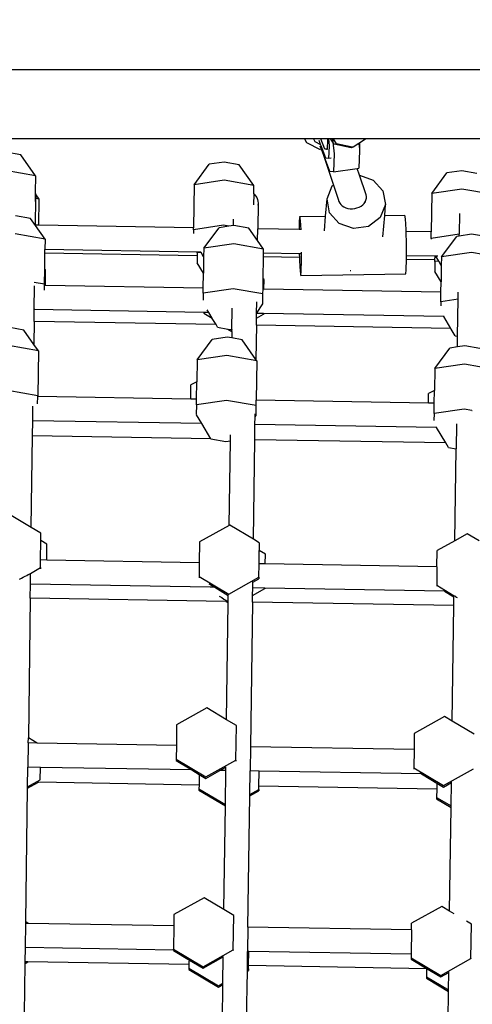
# Model space of a CAD drawing. Units: millimetres. Extents: x 5392 to 9426, y -658 to 2040.
# Drawn here: x 8238 to 8264, y 1105 to 1161 of the extents above; entities that cross this region are included whole.
import ezdxf

# ---------------------------------------------------------------- set-up
doc = ezdxf.new("R2010")
doc.units = ezdxf.units.MM
doc.header["$LTSCALE"] = 100
doc.header["$PDSIZE"] = -1
doc.layers.add('VP-DIM', color=7, linetype='Continuous')
doc.layers.add('VP-HIC', color=6, linetype='Continuous')
doc.layers.add('VP-EQ', color=7, linetype='Continuous', true_color=0x8a3492)
doc.dimstyles.new('Strefa', dxfattribs={"dimtxt": 14, "dimasz": 20, "dimexe": 20, "dimexo": 50, "dimgap": 20, "dimtad": 0, "dimdec": 0, "dimzin": 0, "dimdsep": 46, "dimtxsty": 'Standard', "dimcen": 0.09, "dimadec": 0, "dimazin": 0, "dimtfac": 1, "dimtdec": 4, "dimtofl": 0, "dimtmove": 0, "dimatfit": 3, "dimfxl": 70, "dimfxlon": 1, "dimtolj": 1, "dimtzin": 0, "dimarcsym": 0})

# ---------------------------------------------------------------- blocks, each defined once
blk = doc.blocks.new('*D136')
at = {"layer": 'Defpoints', "color": 0}
for p in [(9072.647, 2019.695), (6679.96, 1549.472), (9072.647, 609.919)]:
    blk.add_point(p, dxfattribs=at)
at = {"layer": 'VP-DIM', "color": 0, "lineweight": -2}
for p, q in [((6679.96, 1949.695), (6679.96, 2039.695)), ((9072.647, 1949.695), (9072.647, 2039.695)), ((6699.96, 2019.695), (7840.762, 2019.695)), ((9052.647, 2019.695), (7932.096, 2019.695))]:
    blk.add_line(p, q, dxfattribs=at)
at = {"layer": 'VP-DIM', "color": 0}
for points in [[(6699.96, 2023.029), (6699.96, 2016.362), (6679.96, 2019.695)], [(9052.647, 2016.362), (9052.647, 2023.029), (9072.647, 2019.695)]]:
    blk.add_solid(points, dxfattribs=at)
at = {"layer": 'VP-DIM', "color": 0, "insert": (7886.429, 2019.695), "char_height": 14, "attachment_point": 5}
blk.add_mtext('\\A1;2393', dxfattribs=at)
blk = doc.blocks.new('*D137')
at = {"layer": 'Defpoints', "color": 0}
for p in [(6840.361, 1709.902), (7271.002, -658.046), (9405.681, -658.046)]:
    blk.add_point(p, dxfattribs=at)
at = {"layer": 'VP-DIM', "color": 0, "lineweight": -2}
for p, q in [((9335.681, 1709.902), (9425.681, 1709.902)), ((9405.681, 1689.902), (9405.681, 580.927)), ((9405.681, -638.046), (9405.681, 489.594)), ((9335.681, -658.046), (9425.681, -658.046))]:
    blk.add_line(p, q, dxfattribs=at)
at = {"layer": 'VP-DIM', "color": 0}
for points in [[(9409.015, 1689.902), (9402.348, 1689.902), (9405.681, 1709.902)], [(9402.348, -638.046), (9409.015, -638.046), (9405.681, -658.046)]]:
    blk.add_solid(points, dxfattribs=at)
at = {"layer": 'VP-DIM', "color": 0, "insert": (9405.681, 535.261), "char_height": 14, "attachment_point": 5, "rotation": 90}
blk.add_mtext('\\A1;2368', dxfattribs=at)
blk = doc.blocks.new('*D138')
at = {"layer": 'Defpoints', "color": 0}
for p in [(8900.873, 1912.837), (6853.716, 1481.038), (8900.873, 680.636)]:
    blk.add_point(p, dxfattribs=at)
at = {"layer": 'VP-HIC', "color": 0, "lineweight": -2}
for p, q in [((6853.716, 1842.837), (6853.716, 1932.837)), ((8900.873, 1842.837), (8900.873, 1932.837)), ((6873.716, 1912.837), (7839.288, 1912.837)), ((8880.873, 1912.837), (7925.955, 1912.837))]:
    blk.add_line(p, q, dxfattribs=at)
at = {"layer": 'VP-HIC', "color": 0}
for points in [[(6873.716, 1916.17), (6873.716, 1909.504), (6853.716, 1912.837)], [(8880.873, 1909.504), (8880.873, 1916.17), (8900.873, 1912.837)]]:
    blk.add_solid(points, dxfattribs=at)
at = {"layer": 'VP-HIC', "color": 0, "insert": (7882.622, 1912.837), "char_height": 14, "attachment_point": 5}
blk.add_mtext('\\A1;2050', dxfattribs=at)
blk = doc.blocks.new('*D139')
at = {"layer": 'Defpoints', "color": 0}
for p in [(6907.818, 1532.827), (7293.886, -458.046), (9214.209, -458.046)]:
    blk.add_point(p, dxfattribs=at)
at = {"layer": 'VP-HIC', "color": 0, "lineweight": -2}
for p, q in [((9144.209, 1532.827), (9234.209, 1532.827)), ((9214.209, 1512.827), (9214.209, 574.559)), ((9214.209, -438.046), (9214.209, 490.225)), ((9144.209, -458.046), (9234.209, -458.046))]:
    blk.add_line(p, q, dxfattribs=at)
at = {"layer": 'VP-HIC', "color": 0}
for points in [[(9217.542, 1512.827), (9210.875, 1512.827), (9214.209, 1532.827)], [(9210.875, -438.046), (9217.542, -438.046), (9214.209, -458.046)]]:
    blk.add_solid(points, dxfattribs=at)
at = {"layer": 'VP-HIC', "color": 0, "insert": (9214.209, 532.392), "char_height": 14, "attachment_point": 5, "rotation": 90}
blk.add_mtext('\\A1;2000', dxfattribs=at)
blk = doc.blocks.new('3260__')
at = {"layer": 'VP-EQ', "color": 0}
for p, q in [((8326.302, -1329.587), (8229.369, -1329.588)), ((8288.825, -1333.572), (8229.864, -1333.572)), ((8288.825, -1333.572), (8288.932, -1333.778)), ((8289.34, -1333.572), (8288.825, -1333.572)), ((8288.932, -1333.778), (8289.717, -1334.173)), ((8289.34, -1333.572), (8289.42, -1333.727)), ((8289.649, -1333.572), (8289.34, -1333.572)), ((8289.42, -1333.727), (8289.747, -1333.891)), ((8289.768, -1333.572), (8289.649, -1333.572)), ((8289.747, -1333.891), (8289.662, -1333.669)), ((8289.777, -1333.971), (8289.747, -1333.891)), ((8289.994, -1334.165), (8289.768, -1333.572)), ((8290.129, -1333.572), (8289.768, -1333.572)), ((8290.05, -1334.685), (8289.777, -1333.971)), ((8290.136, -1333.642), (8290.121, -1334.148)), ((8290.129, -1333.572), (8290.136, -1333.642)), ((8290.193, -1333.572), (8290.129, -1333.572)), ((8290.193, -1333.572), (8290.231, -1333.969)), ((8290.342, -1333.572), (8290.193, -1333.572)), ((8290.231, -1333.969), (8290.209, -1334.701)), ((8290.343, -1333.581), (8290.342, -1333.572)), ((8290.437, -1333.572), (8290.342, -1333.572)), ((8290.454, -1333.752), (8290.343, -1333.581)), ((8290.437, -1333.572), (8290.454, -1333.752)), ((8290.481, -1333.572), (8290.437, -1333.572)), ((8290.454, -1333.752), (8290.519, -1334.437)), ((8290.532, -1333.871), (8290.454, -1333.752)), ((8290.661, -1333.848), (8290.481, -1333.572)), ((8292.354, -1333.572), (8290.481, -1333.572)), ((8291.499, -1334.074), (8290.532, -1333.871)), ((8291.557, -1334.036), (8290.661, -1333.848)), ((8291.95, -1333.839), (8291.629, -1334.051)), ((8291.99, -1333.812), (8291.95, -1333.839)), ((8291.95, -1333.839), (8291.98, -1334.159)), ((8291.99, -1333.812), (8291.98, -1334.159)), ((8292.354, -1333.572), (8291.99, -1333.812)), ((8326.302, -1333.572), (8292.354, -1333.572)), ((8272.474, -1334.493), (8271.616, -1334.34)), ((8273.319, -1335.699), (8272.474, -1334.493)), ((8289.789, -1334.165), (8289.717, -1334.173)), ((8289.793, -1334.165), (8289.727, -1333.992)), ((8289.793, -1334.165), (8289.789, -1334.165)), ((8289.789, -1334.165), (8290.485, -1336.229)), ((8290.28, -1335.44), (8289.793, -1334.165)), ((8290.086, -1334.153), (8289.994, -1334.165)), ((8290.094, -1334.175), (8289.994, -1334.165)), ((8290.121, -1334.148), (8290.086, -1334.153)), ((8290.094, -1334.175), (8290.086, -1334.153)), ((8290.12, -1334.177), (8290.094, -1334.175)), ((8290.121, -1334.148), (8290.12, -1334.177)), ((8290.519, -1334.437), (8290.489, -1335.46)), ((8291.557, -1334.036), (8291.499, -1334.074)), ((8291.629, -1334.051), (8291.499, -1334.074)), ((8291.629, -1334.051), (8291.557, -1334.036)), ((8291.988, -1334.237), (8291.957, -1335.261)), ((8291.98, -1334.159), (8291.988, -1334.237)), ((8282.458, -1336.213), (8283.335, -1335.031)), ((8284.198, -1334.902), (8283.335, -1335.031)), ((8285.057, -1335.055), (8284.198, -1334.902)), ((8285.901, -1336.262), (8285.057, -1335.055)), ((8290.209, -1334.701), (8290.05, -1334.685)), ((8290.356, -1334.681), (8290.209, -1334.701)), ((8273.319, -1335.699), (8271.601, -1335.393)), ((8290.489, -1335.46), (8290.28, -1335.44)), ((8290.489, -1335.46), (8291.851, -1335.275)), ((8291.851, -1335.275), (8291.957, -1335.261)), ((8291.98, -1335.659), (8291.851, -1335.275)), ((8291.98, -1335.659), (8292.776, -1335.938)), ((8292.362, -1336.79), (8291.98, -1335.659)), ((8296.146, -1336.713), (8297.023, -1335.531)), ((8297.886, -1335.401), (8297.023, -1335.531)), ((8298.745, -1335.555), (8297.886, -1335.401)), ((8273.319, -1335.699), (8273.305, -1336.657)), ((8282.458, -1336.213), (8282.423, -1338.69)), ((8284.183, -1335.955), (8282.458, -1336.213)), ((8285.901, -1336.262), (8284.183, -1335.955)), ((8290.417, -1336.28), (8290.485, -1336.229)), ((8290.485, -1336.229), (8290.759, -1337.041)), ((8292.776, -1335.938), (8293.337, -1336.561)), ((8273.305, -1336.657), (8273.298, -1337.17)), ((8273.305, -1336.657), (8273.314, -1336.678)), ((8273.314, -1336.678), (8273.326, -1336.727)), ((8273.541, -1337.036), (8273.326, -1336.727)), ((8273.326, -1336.727), (8273.341, -1336.79)), ((8273.341, -1336.79), (8273.348, -1336.905)), ((8285.895, -1336.736), (8285.886, -1337.366)), ((8285.895, -1336.736), (8285.901, -1336.262)), ((8285.895, -1336.736), (8285.926, -1336.761)), ((8285.926, -1336.761), (8286.003, -1336.848)), ((8290.115, -1337.029), (8290.417, -1336.28)), ((8292.383, -1336.889), (8292.362, -1336.79)), ((8293.337, -1336.561), (8293.486, -1337.354)), ((8296.146, -1336.713), (8296.115, -1338.925)), ((8297.871, -1336.455), (8296.146, -1336.713)), ((8299.589, -1336.761), (8297.871, -1336.455)), ((8273.326, -1338.534), (8273.347, -1337.001)), ((8273.338, -1336.999), (8273.337, -1337.021)), ((8273.348, -1336.905), (8273.338, -1336.999)), ((8273.347, -1337.001), (8273.338, -1336.999)), ((8273.348, -1336.905), (8273.347, -1337.001)), ((8273.541, -1337.036), (8273.347, -1337.001)), ((8273.52, -1338.537), (8273.541, -1337.036)), ((8286.003, -1336.848), (8286.065, -1336.945)), ((8286.065, -1336.945), (8286.11, -1337.052)), ((8286.11, -1337.052), (8286.137, -1337.164)), ((8286.145, -1337.28), (8286.124, -1338.753)), ((8286.145, -1337.28), (8286.133, -1337.395)), ((8286.137, -1337.164), (8286.145, -1337.28)), ((8290.035, -1338.023), (8290.115, -1337.029)), ((8290.264, -1337.822), (8290.115, -1337.029)), ((8290.759, -1337.041), (8290.803, -1337.17)), ((8290.803, -1337.17), (8290.845, -1337.263)), ((8290.845, -1337.263), (8290.908, -1337.349)), ((8290.908, -1337.349), (8290.989, -1337.425)), ((8292.073, -1337.438), (8292.171, -1337.365)), ((8292.171, -1337.365), (8292.253, -1337.281)), ((8292.253, -1337.281), (8292.317, -1337.189)), ((8292.317, -1337.189), (8292.36, -1337.091)), ((8292.317, -1337.245), (8292.36, -1337.091)), ((8292.36, -1337.091), (8292.383, -1336.99)), ((8292.383, -1336.99), (8292.383, -1336.889)), ((8293.486, -1337.354), (8293.184, -1338.104)), ((8293.436, -1337.974), (8293.486, -1337.354)), ((8290.825, -1338.446), (8290.264, -1337.822)), ((8290.989, -1337.425), (8291.086, -1337.488)), ((8291.086, -1337.488), (8291.197, -1337.538)), ((8291.197, -1337.538), (8291.318, -1337.572)), ((8291.318, -1337.572), (8291.447, -1337.591)), ((8291.447, -1337.591), (8291.579, -1337.592)), ((8291.579, -1337.592), (8291.711, -1337.577)), ((8291.711, -1337.577), (8291.84, -1337.546)), ((8291.84, -1337.546), (8291.962, -1337.499)), ((8291.962, -1337.499), (8292.073, -1337.438)), ((8297.738, -1337.86), (8297.721, -1339.061)), ((8273.034, -1338.145), (8272.175, -1337.991)), ((8273.325, -1338.561), (8273.034, -1338.145)), ((8284.727, -1338.558), (8284.732, -1338.189)), ((8288.518, -1338.281), (8288.505, -1338.794)), ((8288.55, -1338.045), (8288.518, -1338.281)), ((8288.55, -1338.045), (8290.035, -1338.023)), ((8288.589, -1338.262), (8288.55, -1338.045)), ((8288.619, -1338.806), (8288.589, -1338.262)), ((8289.967, -1338.856), (8290.035, -1338.023)), ((8291.647, -1338.734), (8290.825, -1338.446)), ((8293.184, -1338.104), (8292.511, -1338.609)), ((8293.337, -1339.204), (8293.436, -1337.974)), ((8293.436, -1337.974), (8294.596, -1337.957)), ((8294.635, -1338.175), (8294.596, -1337.957)), ((8294.67, -1338.788), (8294.635, -1338.175)), ((8273.878, -1339.351), (8272.161, -1339.045)), ((8273.325, -1338.561), (8273.326, -1338.534)), ((8273.878, -1339.351), (8273.325, -1338.561)), ((8273.52, -1338.537), (8273.326, -1338.534)), ((8282.423, -1338.69), (8273.52, -1338.537)), ((8282.422, -1338.802), (8282.419, -1339.027)), ((8284.147, -1338.544), (8282.422, -1338.802)), ((8282.422, -1338.802), (8282.423, -1338.69)), ((8283.018, -1339.865), (8283.895, -1338.683)), ((8284.456, -1338.599), (8283.895, -1338.683)), ((8284.456, -1338.599), (8284.147, -1338.544)), ((8284.727, -1338.558), (8284.456, -1338.599)), ((8284.758, -1338.554), (8284.727, -1338.558)), ((8285.617, -1338.707), (8284.758, -1338.554)), ((8286.115, -1339.418), (8285.617, -1338.707)), ((8286.115, -1339.418), (8286.124, -1338.753)), ((8288.505, -1338.794), (8286.124, -1338.753)), ((8288.614, -1338.796), (8288.505, -1338.794)), ((8288.621, -1338.815), (8288.619, -1338.806)), ((8292.511, -1338.609), (8291.647, -1338.734)), ((8294.673, -1338.9), (8294.67, -1338.788)), ((8296.115, -1338.925), (8294.673, -1338.9)), ((8294.692, -1339.632), (8294.673, -1338.9)), ((8296.11, -1339.302), (8296.115, -1338.925)), ((8297.721, -1339.061), (8296.11, -1339.302)), ((8298.446, -1339.053), (8297.719, -1339.162)), ((8297.719, -1339.162), (8297.721, -1339.061)), ((8299.119, -1339.174), (8298.446, -1339.053)), ((8273.878, -1339.351), (8273.87, -1339.943)), ((8284.743, -1339.607), (8283.018, -1339.865)), ((8286.461, -1339.913), (8284.743, -1339.607)), ((8286.461, -1339.913), (8286.115, -1339.418)), ((8294.694, -1340.3), (8294.692, -1339.632)), ((8296.11, -1339.302), (8296.109, -1339.352)), ((8296.706, -1340.365), (8297.583, -1339.183)), ((8297.719, -1339.162), (8297.583, -1339.183)), ((8273.854, -1341.075), (8273.867, -1340.149)), ((8273.867, -1340.149), (8273.87, -1339.943)), ((8282.642, -1340.3), (8273.867, -1340.149)), ((8282.645, -1340.094), (8273.87, -1339.943)), ((8282.645, -1340.138), (8282.642, -1340.3)), ((8282.645, -1340.138), (8282.645, -1340.094)), ((8282.854, -1340.096), (8282.645, -1340.094)), ((8282.86, -1340.106), (8282.645, -1340.138)), ((8282.86, -1340.106), (8282.854, -1340.096)), ((8283.011, -1340.357), (8282.86, -1340.106)), ((8283.018, -1339.865), (8283.011, -1340.357)), ((8286.455, -1340.365), (8286.457, -1340.159)), ((8286.457, -1340.159), (8286.461, -1339.913)), ((8288.516, -1340.195), (8286.457, -1340.159)), ((8288.634, -1340.197), (8288.516, -1340.195)), ((8288.516, -1340.195), (8288.522, -1340.4)), ((8288.643, -1340.159), (8288.647, -1340.113)), ((8288.649, -1340.569), (8288.643, -1340.159)), ((8288.647, -1340.113), (8288.648, -1340.097)), ((8298.431, -1340.107), (8296.706, -1340.365)), ((8300.149, -1340.413), (8298.431, -1340.107)), ((8282.642, -1340.3), (8282.637, -1340.703)), ((8282.998, -1341.302), (8282.637, -1340.703)), ((8283.011, -1340.357), (8282.998, -1341.302)), ((8286.437, -1341.637), (8286.455, -1340.365)), ((8288.522, -1340.4), (8286.455, -1340.365)), ((8288.522, -1340.4), (8288.527, -1340.601)), ((8288.527, -1340.601), (8288.562, -1341.214)), ((8288.633, -1341.195), (8288.649, -1340.569)), ((8294.679, -1341.108), (8294.695, -1340.506)), ((8296.337, -1340.329), (8294.694, -1340.3)), ((8294.695, -1340.481), (8294.694, -1340.3)), ((8294.695, -1340.506), (8294.695, -1340.481)), ((8296.334, -1340.534), (8294.695, -1340.506)), ((8296.332, -1340.638), (8296.325, -1341.203)), ((8296.332, -1340.638), (8296.334, -1340.534)), ((8296.548, -1340.606), (8296.332, -1340.638)), ((8296.334, -1340.534), (8296.337, -1340.329)), ((8296.381, -1340.329), (8296.337, -1340.329)), ((8296.548, -1340.606), (8296.381, -1340.329)), ((8296.491, -1340.331), (8296.381, -1340.329)), ((8296.699, -1340.856), (8296.548, -1340.606)), ((8296.706, -1340.365), (8296.699, -1340.856)), ((8273.842, -1341.94), (8273.854, -1341.075)), ((8273.909, -1341.108), (8273.854, -1341.075)), ((8273.896, -1342.014), (8273.909, -1341.108)), ((8282.986, -1342.17), (8282.998, -1341.302)), ((8288.562, -1341.214), (8288.601, -1341.431)), ((8288.601, -1341.431), (8288.633, -1341.195)), ((8288.601, -1341.431), (8294.647, -1341.344)), ((8291.451, -1341.167), (8291.44, -1341.163)), ((8291.481, -1341.162), (8291.451, -1341.167)), ((8294.647, -1341.344), (8294.679, -1341.108)), ((8296.686, -1341.801), (8296.325, -1341.203)), ((8296.699, -1340.856), (8296.686, -1341.801)), ((8273.842, -1341.94), (8273.249, -1341.834)), ((8286.429, -1342.229), (8286.437, -1341.637)), ((8286.492, -1341.67), (8286.437, -1341.637)), ((8286.484, -1342.23), (8286.492, -1341.67)), ((8296.677, -1342.405), (8296.686, -1341.801)), ((8273.258, -1343.404), (8273.277, -1342.026)), ((8273.838, -1342.273), (8273.841, -1342.014)), ((8273.841, -1342.014), (8273.842, -1341.94)), ((8273.896, -1342.014), (8273.841, -1342.014)), ((8282.986, -1342.17), (8273.896, -1342.014)), ((8282.982, -1342.454), (8282.976, -1342.852)), ((8282.982, -1342.454), (8282.986, -1342.17)), ((8284.707, -1342.196), (8282.982, -1342.454)), ((8286.425, -1342.502), (8284.707, -1342.196)), ((8286.425, -1342.502), (8286.429, -1342.229)), ((8286.484, -1342.23), (8286.429, -1342.229)), ((8296.677, -1342.405), (8286.484, -1342.23)), ((8296.67, -1342.954), (8296.677, -1342.405)), ((8297.668, -1342.804), (8297.674, -1342.39)), ((8286.06, -1343.623), (8286.065, -1342.953)), ((8286.417, -1343.067), (8286.425, -1342.502)), ((8296.67, -1342.954), (8296.666, -1343.193)), ((8297.668, -1342.804), (8296.67, -1342.954)), ((8297.639, -1344.938), (8297.668, -1342.804)), ((8273.248, -1344.087), (8273.258, -1343.404)), ((8273.258, -1343.404), (8273.289, -1343.355)), ((8283.021, -1343.571), (8273.258, -1343.404)), ((8283.021, -1343.571), (8283.021, -1343.611)), ((8283.31, -1343.576), (8283.021, -1343.571)), ((8283.021, -1343.611), (8283.023, -1343.613)), ((8283.023, -1343.613), (8283.218, -1343.73)), ((8283.31, -1343.576), (8283.212, -1343.414)), ((8283.503, -1343.896), (8283.31, -1343.576)), ((8284.643, -1344.562), (8284.66, -1343.317)), ((8286.056, -1343.629), (8286.06, -1343.623)), ((8286.06, -1343.623), (8286.417, -1343.067)), ((8286.464, -1343.63), (8286.06, -1343.623)), ((8273.248, -1344.087), (8273.23, -1345.412)), ((8283.726, -1344.266), (8273.248, -1344.087)), ((8283.218, -1343.73), (8283.403, -1343.843)), ((8283.403, -1343.843), (8283.503, -1343.896)), ((8283.51, -1343.907), (8283.503, -1343.896)), ((8283.726, -1344.266), (8283.51, -1343.907)), ((8286.046, -1344.306), (8286.052, -1343.904)), ((8286.052, -1343.887), (8286.056, -1343.629)), ((8286.052, -1343.887), (8286.464, -1343.657)), ((8286.052, -1343.904), (8286.052, -1343.887)), ((8286.464, -1343.657), (8286.464, -1343.63)), ((8296.836, -1343.808), (8286.464, -1343.63)), ((8286.464, -1343.657), (8286.464, -1343.674)), ((8296.862, -1343.808), (8296.836, -1343.808)), ((8297.252, -1344.498), (8296.836, -1343.808)), ((8272.646, -1344.578), (8271.843, -1344.435)), ((8273.23, -1345.412), (8272.646, -1344.578)), ((8283.815, -1344.414), (8283.726, -1344.266)), ((8283.815, -1344.414), (8284.407, -1344.52)), ((8284.407, -1344.52), (8284.641, -1344.659)), ((8284.407, -1344.52), (8284.61, -1344.556)), ((8284.61, -1344.556), (8284.644, -1344.576)), ((8284.61, -1344.556), (8284.643, -1344.562)), ((8284.641, -1344.659), (8284.636, -1345.034)), ((8284.641, -1344.659), (8284.642, -1344.592)), ((8284.642, -1344.592), (8284.644, -1344.576)), ((8284.644, -1344.576), (8284.643, -1344.562)), ((8286.046, -1344.306), (8286.019, -1346.27)), ((8297.219, -1344.498), (8286.046, -1344.306)), ((8297.219, -1344.498), (8297.271, -1344.528)), ((8297.252, -1344.498), (8297.219, -1344.498)), ((8297.271, -1344.528), (8297.252, -1344.498)), ((8297.503, -1344.914), (8297.271, -1344.528)), ((8282.63, -1346.298), (8283.507, -1345.116)), ((8284.37, -1344.987), (8283.507, -1345.116)), ((8284.636, -1345.034), (8284.37, -1344.987)), ((8285.229, -1345.14), (8284.636, -1345.034)), ((8286.019, -1346.27), (8285.229, -1345.14)), ((8297.503, -1344.914), (8297.639, -1344.938)), ((8297.63, -1345.55), (8297.639, -1344.938)), ((8273.49, -1345.784), (8271.772, -1345.478)), ((8273.49, -1345.784), (8273.23, -1345.412)), ((8273.49, -1345.784), (8273.454, -1348.373)), ((8296.317, -1346.798), (8297.195, -1345.616)), ((8297.63, -1345.55), (8297.195, -1345.616)), ((8298.058, -1345.486), (8297.63, -1345.55)), ((8298.917, -1345.64), (8298.058, -1345.486)), ((8282.63, -1346.298), (8282.612, -1347.554)), ((8284.355, -1346.04), (8282.63, -1346.298)), ((8286.073, -1346.347), (8284.355, -1346.04)), ((8286.073, -1346.347), (8286.019, -1346.27)), ((8286.073, -1346.347), (8286.041, -1348.624)), ((8296.317, -1346.798), (8296.3, -1348.053)), ((8298.043, -1346.54), (8296.317, -1346.798)), ((8299.761, -1346.846), (8298.043, -1346.54)), ((8282.612, -1347.554), (8282.279, -1347.74)), ((8282.598, -1348.565), (8282.612, -1347.554)), ((8273.454, -1348.373), (8271.736, -1348.067)), ((8282.268, -1348.559), (8282.279, -1347.74)), ((8296.3, -1348.053), (8295.967, -1348.239)), ((8296.29, -1348.799), (8296.3, -1348.053)), ((8273.448, -1348.83), (8273.454, -1348.408)), ((8273.454, -1348.408), (8273.454, -1348.373)), ((8282.268, -1348.559), (8273.454, -1348.408)), ((8282.598, -1348.565), (8282.268, -1348.559)), ((8282.593, -1348.887), (8282.598, -1348.565)), ((8284.319, -1348.629), (8282.593, -1348.887)), ((8286.037, -1348.935), (8284.319, -1348.629)), ((8286.037, -1348.935), (8286.041, -1348.624)), ((8295.959, -1348.794), (8286.041, -1348.624)), ((8295.959, -1348.794), (8295.967, -1348.239)), ((8273.175, -1349.319), (8273.18, -1348.956)), ((8282.593, -1348.887), (8282.586, -1349.446)), ((8286.029, -1349.5), (8286.037, -1348.935)), ((8296.29, -1348.799), (8295.959, -1348.794)), ((8296.281, -1349.387), (8296.29, -1348.799)), ((8298.007, -1349.129), (8296.281, -1349.387)), ((8298.451, -1349.209), (8298.007, -1349.129)), ((8298.451, -1349.209), (8298.479, -1349.213)), ((8273.156, -1350.674), (8273.168, -1349.803)), ((8273.168, -1349.803), (8273.175, -1349.319)), ((8282.898, -1349.97), (8273.168, -1349.803)), ((8282.898, -1349.97), (8282.595, -1349.468)), ((8285.967, -1350.022), (8285.973, -1349.587)), ((8285.973, -1349.587), (8285.975, -1349.402)), ((8285.973, -1349.587), (8286.029, -1349.5)), ((8296.281, -1349.387), (8296.276, -1349.798)), ((8283.427, -1350.847), (8282.898, -1349.97)), ((8285.954, -1350.894), (8285.967, -1350.022)), ((8296.424, -1350.202), (8285.967, -1350.022)), ((8296.424, -1350.202), (8296.391, -1350.146)), ((8296.955, -1351.082), (8296.424, -1350.202)), ((8297.568, -1349.991), (8297.548, -1351.424)), ((8273.083, -1355.945), (8273.156, -1350.674)), ((8283.427, -1350.847), (8273.156, -1350.674)), ((8283.427, -1350.847), (8284.286, -1351)), ((8284.286, -1351), (8284.553, -1350.96)), ((8284.485, -1355.831), (8284.553, -1350.96)), ((8284.553, -1350.96), (8284.558, -1350.621)), ((8285.874, -1356.631), (8285.954, -1350.894)), ((8296.955, -1351.082), (8285.954, -1350.894)), ((8297.115, -1351.347), (8296.955, -1351.082)), ((8297.115, -1351.347), (8297.548, -1351.424)), ((8297.474, -1356.721), (8297.548, -1351.424)), ((8273.083, -1355.945), (8271.926, -1355.256)), ((8273.634, -1356.273), (8273.083, -1355.945)), ((8284.485, -1355.831), (8282.774, -1356.787)), ((8284.509, -1355.818), (8284.485, -1355.831)), ((8285.874, -1356.631), (8284.509, -1355.818)), ((8273.628, -1356.709), (8273.634, -1356.273)), ((8286.217, -1356.835), (8285.874, -1356.631)), ((8298.197, -1356.318), (8297.474, -1356.721)), ((8298.874, -1356.721), (8298.197, -1356.318)), ((8273.613, -1357.824), (8273.628, -1356.709)), ((8273.986, -1356.922), (8273.628, -1356.709)), ((8273.973, -1357.829), (8273.986, -1356.922)), ((8282.774, -1356.787), (8282.757, -1357.981)), ((8286.217, -1356.835), (8286.211, -1357.271)), ((8297.474, -1356.721), (8296.462, -1357.287)), ((8286.2, -1358.04), (8286.211, -1357.271)), ((8286.568, -1357.484), (8286.211, -1357.271)), ((8286.561, -1358.046), (8286.568, -1357.484)), ((8296.449, -1358.216), (8296.462, -1357.287)), ((8273.046, -1358.598), (8273.606, -1358.261)), ((8273.606, -1358.261), (8273.613, -1357.824)), ((8273.606, -1358.261), (8273.606, -1358.327)), ((8273.973, -1357.829), (8273.613, -1357.824)), ((8282.757, -1357.981), (8273.973, -1357.829)), ((8282.757, -1357.981), (8282.746, -1358.775)), ((8286.189, -1358.823), (8286.2, -1358.04)), ((8286.561, -1358.046), (8286.2, -1358.04)), ((8296.449, -1358.216), (8286.561, -1358.046)), ((8296.449, -1358.216), (8296.434, -1359.274)), ((8272.399, -1358.938), (8272.513, -1358.875)), ((8272.513, -1358.875), (8272.624, -1358.815)), ((8272.624, -1358.815), (8272.726, -1358.76)), ((8272.726, -1358.76), (8272.818, -1358.71)), ((8272.818, -1358.71), (8272.897, -1358.669)), ((8272.897, -1358.669), (8272.961, -1358.636)), ((8272.961, -1358.636), (8273.007, -1358.613)), ((8273.007, -1358.613), (8273.036, -1358.6)), ((8273.036, -1358.6), (8273.046, -1358.598)), ((8273.037, -1359.215), (8273.045, -1358.638)), ((8273.045, -1358.638), (8273.046, -1358.598)), ((8282.746, -1358.775), (8282.745, -1358.851)), ((8282.746, -1358.775), (8284.454, -1359.792)), ((8284.454, -1359.792), (8286.189, -1358.823)), ((8285.84, -1359.101), (8286.188, -1358.907)), ((8286.189, -1358.823), (8286.188, -1358.907)), ((8273.026, -1360.029), (8273.037, -1359.215)), ((8283.388, -1359.392), (8273.037, -1359.215)), ((8283.313, -1359.197), (8283.647, -1359.397)), ((8283.647, -1359.397), (8283.388, -1359.392)), ((8283.647, -1359.397), (8284.429, -1359.862)), ((8285.829, -1359.869), (8285.835, -1359.434)), ((8285.829, -1359.869), (8286.541, -1359.472)), ((8285.835, -1359.434), (8285.84, -1359.101)), ((8286.541, -1359.446), (8285.835, -1359.434)), ((8285.84, -1359.101), (8285.84, -1359.068)), ((8286.541, -1359.472), (8286.541, -1359.446)), ((8296.877, -1359.623), (8286.541, -1359.446)), ((8286.541, -1359.472), (8286.541, -1359.48)), ((8296.434, -1359.274), (8296.433, -1359.34)), ((8296.434, -1359.274), (8297.43, -1359.882)), ((8273.026, -1360.029), (8272.913, -1368.069)), ((8284.296, -1360.222), (8273.026, -1360.029)), ((8283.899, -1359.899), (8284.048, -1359.993)), ((8284.048, -1359.993), (8284.178, -1360.073)), ((8284.178, -1360.073), (8284.424, -1360.214)), ((8284.424, -1360.214), (8284.429, -1359.862)), ((8284.429, -1359.862), (8284.43, -1359.824)), ((8285.824, -1360.249), (8285.829, -1359.877)), ((8285.829, -1359.877), (8285.829, -1359.869)), ((8296.877, -1359.623), (8296.881, -1359.623)), ((8296.881, -1359.623), (8297.429, -1359.952)), ((8297.422, -1360.447), (8297.429, -1359.952)), ((8297.429, -1359.952), (8297.43, -1359.882)), ((8297.43, -1359.882), (8297.44, -1359.884)), ((8297.44, -1359.884), (8297.468, -1359.898)), ((8297.468, -1359.898), (8297.514, -1359.922)), ((8297.514, -1359.922), (8297.577, -1359.957)), ((8297.577, -1359.957), (8297.616, -1359.979)), ((8284.296, -1360.222), (8284.423, -1360.298)), ((8284.411, -1360.224), (8284.296, -1360.222)), ((8284.329, -1367.023), (8284.423, -1360.298)), ((8284.423, -1360.298), (8284.424, -1360.214)), ((8285.824, -1360.249), (8285.707, -1368.578)), ((8297.422, -1360.447), (8285.824, -1360.249)), ((8297.329, -1367.113), (8297.422, -1360.447)), ((8283.189, -1366.343), (8281.454, -1367.313)), ((8284.329, -1367.023), (8283.189, -1366.343)), ((8296.877, -1366.843), (8295.142, -1367.813)), ((8297.329, -1367.113), (8296.877, -1366.843)), ((8281.454, -1367.313), (8281.437, -1368.505)), ((8284.897, -1367.361), (8284.329, -1367.023)), ((8284.869, -1369.348), (8284.897, -1367.361)), ((8298.585, -1367.861), (8297.329, -1367.113)), ((8295.142, -1367.813), (8295.129, -1368.739)), ((8272.909, -1368.358), (8272.89, -1369.758)), ((8272.909, -1368.358), (8272.913, -1368.069)), ((8273.414, -1368.367), (8272.909, -1368.358)), ((8273.414, -1368.367), (8272.913, -1368.069)), ((8281.437, -1368.505), (8273.414, -1368.367)), ((8281.437, -1368.505), (8281.426, -1369.3)), ((8285.707, -1368.578), (8285.688, -1369.978)), ((8295.129, -1368.739), (8285.707, -1368.578)), ((8295.129, -1368.739), (8295.114, -1369.8)), ((8281.426, -1369.3), (8281.425, -1369.384)), ((8281.425, -1369.384), (8282.324, -1369.92)), ((8281.426, -1369.3), (8283.134, -1370.318)), ((8283.134, -1370.318), (8284.869, -1369.348)), ((8284.869, -1369.348), (8284.868, -1369.406)), ((8272.874, -1370.891), (8272.89, -1369.758)), ((8273.613, -1369.771), (8272.89, -1369.758)), ((8273.603, -1370.484), (8273.613, -1369.771)), ((8282.324, -1369.92), (8273.613, -1369.771)), ((8282.324, -1369.92), (8282.754, -1370.176)), ((8282.754, -1370.176), (8282.745, -1370.79)), ((8282.754, -1370.176), (8283.132, -1370.402)), ((8283.132, -1370.402), (8283.945, -1369.948)), ((8283.945, -1369.948), (8284.291, -1369.755)), ((8284.288, -1369.954), (8283.945, -1369.948)), ((8284.261, -1371.903), (8284.288, -1369.954)), ((8284.288, -1369.954), (8284.291, -1369.755)), ((8284.291, -1369.755), (8284.291, -1369.747)), ((8285.669, -1371.334), (8285.688, -1369.978)), ((8286.2, -1369.987), (8285.688, -1369.978)), ((8286.188, -1370.849), (8286.2, -1369.987)), ((8295.554, -1370.147), (8286.2, -1369.987)), ((8295.114, -1369.8), (8295.113, -1369.875)), ((8295.114, -1369.8), (8296.821, -1370.818)), ((8295.454, -1370.088), (8295.486, -1370.108)), ((8295.486, -1370.108), (8295.554, -1370.147)), ((8295.554, -1370.147), (8296.442, -1370.676)), ((8296.821, -1370.818), (8298.557, -1369.848)), ((8272.873, -1370.975), (8273.489, -1370.631)), ((8272.874, -1370.891), (8273.603, -1370.484)), ((8273.489, -1370.631), (8273.382, -1370.629)), ((8282.745, -1370.79), (8273.489, -1370.631)), ((8273.603, -1370.484), (8273.603, -1370.496)), ((8282.745, -1370.79), (8282.742, -1370.998)), ((8286.185, -1371.046), (8286.188, -1370.849)), ((8296.437, -1371.024), (8286.188, -1370.849)), ((8296.442, -1370.676), (8296.437, -1371.024)), ((8296.442, -1370.676), (8296.82, -1370.902)), ((8296.82, -1370.902), (8297.28, -1370.645)), ((8297.261, -1371.993), (8297.28, -1370.645)), ((8297.28, -1370.645), (8297.28, -1370.608)), ((8272.765, -1378.671), (8272.873, -1370.975)), ((8272.873, -1370.975), (8272.874, -1370.891)), ((8282.742, -1370.998), (8282.741, -1371.082)), ((8282.741, -1371.082), (8284.26, -1371.987)), ((8282.742, -1370.998), (8284.261, -1371.903)), ((8285.562, -1378.975), (8285.668, -1371.418)), ((8285.668, -1371.418), (8286.184, -1371.13)), ((8285.668, -1371.418), (8285.669, -1371.334)), ((8285.669, -1371.334), (8286.185, -1371.046)), ((8286.185, -1371.046), (8286.184, -1371.13)), ((8296.437, -1371.024), (8296.43, -1371.497)), ((8284.176, -1377.959), (8284.26, -1371.987)), ((8284.26, -1371.987), (8284.261, -1371.903)), ((8296.43, -1371.497), (8296.429, -1371.582)), ((8296.429, -1371.582), (8297.26, -1372.077)), ((8296.43, -1371.497), (8297.261, -1371.993)), ((8297.176, -1378.049), (8297.26, -1372.077)), ((8297.26, -1372.077), (8297.261, -1371.993)), ((8283.036, -1377.28), (8281.301, -1378.25)), ((8284.176, -1377.959), (8283.036, -1377.28)), ((8284.744, -1378.298), (8284.176, -1377.959)), ((8296.724, -1377.78), (8294.989, -1378.749)), ((8297.176, -1378.049), (8296.724, -1377.78)), ((8297.432, -1378.201), (8297.176, -1378.049)), ((8272.745, -1380.156), (8272.764, -1378.756)), ((8272.764, -1378.756), (8272.765, -1378.671)), ((8272.912, -1378.758), (8272.764, -1378.756)), ((8272.912, -1378.758), (8272.765, -1378.671)), ((8281.292, -1378.902), (8272.912, -1378.758)), ((8281.301, -1378.25), (8281.292, -1378.902)), ((8284.716, -1380.285), (8284.744, -1378.298)), ((8294.983, -1379.137), (8294.989, -1378.749)), ((8298.432, -1378.798), (8298.155, -1378.632)), ((8281.292, -1378.902), (8281.273, -1380.237)), ((8285.562, -1378.975), (8285.543, -1380.375)), ((8294.983, -1379.137), (8285.562, -1378.975)), ((8294.983, -1379.137), (8294.964, -1380.537)), ((8298.404, -1380.785), (8298.432, -1378.798)), ((8272.733, -1380.964), (8272.745, -1380.156)), ((8281.272, -1380.302), (8272.745, -1380.156)), ((8281.272, -1380.302), (8281.273, -1380.237)), ((8281.272, -1380.302), (8281.272, -1380.321)), ((8281.272, -1380.321), (8282.2, -1380.874)), ((8281.273, -1380.237), (8282.981, -1381.255)), ((8282.981, -1381.255), (8284.716, -1380.285)), ((8284.716, -1380.285), (8284.716, -1380.326)), ((8285.528, -1381.419), (8285.543, -1380.375)), ((8285.607, -1380.376), (8285.543, -1380.375)), ((8285.596, -1381.192), (8285.607, -1380.376)), ((8294.964, -1380.537), (8285.607, -1380.376)), ((8272.691, -1383.985), (8272.732, -1381.06)), ((8272.732, -1381.06), (8272.886, -1380.974)), ((8272.732, -1381.06), (8272.733, -1380.976)), ((8272.733, -1380.976), (8272.733, -1380.964)), ((8272.733, -1380.976), (8272.745, -1380.972)), ((8272.745, -1380.972), (8272.753, -1380.965)), ((8272.886, -1380.974), (8272.745, -1380.972)), ((8282.153, -1381.133), (8272.886, -1380.974)), ((8282.156, -1380.935), (8282.153, -1381.133)), ((8282.2, -1380.874), (8282.98, -1381.339)), ((8282.98, -1381.339), (8284.138, -1380.691)), ((8284.117, -1382.208), (8284.138, -1380.691)), ((8284.138, -1380.691), (8284.138, -1380.672)), ((8294.961, -1380.737), (8294.96, -1380.821)), ((8294.96, -1380.821), (8295.879, -1381.368)), ((8294.964, -1380.537), (8294.961, -1380.737)), ((8294.961, -1380.737), (8296.669, -1381.754)), ((8296.669, -1381.754), (8298.404, -1380.785)), ((8298.404, -1380.785), (8298.404, -1380.808)), ((8282.15, -1381.337), (8282.149, -1381.419)), ((8282.149, -1381.419), (8283.857, -1382.437)), ((8282.153, -1381.133), (8282.15, -1381.337)), ((8282.15, -1381.337), (8283.858, -1382.352)), ((8285.487, -1384.359), (8285.527, -1381.503)), ((8285.527, -1381.503), (8285.528, -1381.419)), ((8285.527, -1381.503), (8285.592, -1381.467)), ((8285.528, -1381.419), (8285.593, -1381.383)), ((8285.593, -1381.383), (8285.592, -1381.467)), ((8285.593, -1381.383), (8285.596, -1381.192)), ((8295.844, -1381.368), (8285.596, -1381.192)), ((8295.844, -1381.368), (8295.838, -1381.835)), ((8295.879, -1381.368), (8295.844, -1381.368)), ((8295.879, -1381.368), (8296.668, -1381.838)), ((8296.668, -1381.838), (8297.127, -1381.582)), ((8297.113, -1382.594), (8297.127, -1381.582)), ((8297.127, -1381.582), (8297.128, -1381.541)), ((8295.838, -1381.835), (8295.837, -1381.919)), ((8295.837, -1381.919), (8297.112, -1382.678)), ((8295.838, -1381.835), (8297.113, -1382.594)), ((8283.857, -1382.437), (8284.116, -1382.292)), ((8283.858, -1382.352), (8284.117, -1382.208)), ((8284.087, -1384.34), (8284.116, -1382.292)), ((8284.116, -1382.292), (8284.117, -1382.208)), ((8297.089, -1384.333), (8297.112, -1382.678)), ((8297.112, -1382.678), (8297.113, -1382.594))]:
    blk.add_line(p, q, dxfattribs=at)
blk = doc.blocks.new('3260_2d)')
at = {"layer": 'VP-EQ', "color": 0}
blk.add_blockref('3260__', (-34.364, 2487.956), dxfattribs=at)

msp = doc.modelspace()

# ---------------------------------------------------------------- block references
at = {"layer": 'VP-EQ', "color": 0}
msp.add_blockref('3260_2d)', (0, 0), dxfattribs=at)

# ---------------------------------------------------------------- dimensions: what is measured, and where the dimension line sits
at = {"layer": 'VP-DIM', "color": 0}
dim = msp.add_linear_dim(base=(9072.647, 2019.695), p1=(6679.96, 1549.472), p2=(9072.647, 609.919), dimstyle='Strefa', dxfattribs=at)
dim.commit()
dim.dimension.update_dxf_attribs({"geometry": '*D136', "text_midpoint": (7886.429, 2019.695), "dimtype": 160})
dim = msp.add_linear_dim(base=(9405.681, -658.046), p1=(6840.361, 1709.902), p2=(7271.002, -658.046), angle=90, dimstyle='Strefa', dxfattribs=at)
dim.commit()
dim.dimension.update_dxf_attribs({"geometry": '*D137', "text_midpoint": (9405.681, 535.261), "dimtype": 160})
at = {"layer": 'VP-HIC', "color": 0}
dim = msp.add_linear_dim(base=(8900.873, 1912.837), p1=(6853.716, 1481.038), p2=(8900.873, 680.636), text='2050', dimstyle='Strefa', dxfattribs=at)
dim.commit()
dim.dimension.update_dxf_attribs({"geometry": '*D138', "text_midpoint": (7882.622, 1912.837), "dimtype": 160})
dim = msp.add_linear_dim(base=(9214.209, -458.046), p1=(6907.818, 1532.827), p2=(7293.886, -458.046), angle=90, text='2000', dimstyle='Strefa', dxfattribs=at)
dim.commit()
dim.dimension.update_dxf_attribs({"geometry": '*D139', "text_midpoint": (9214.209, 532.392), "dimtype": 160})

doc.saveas('drawing.dxf')
